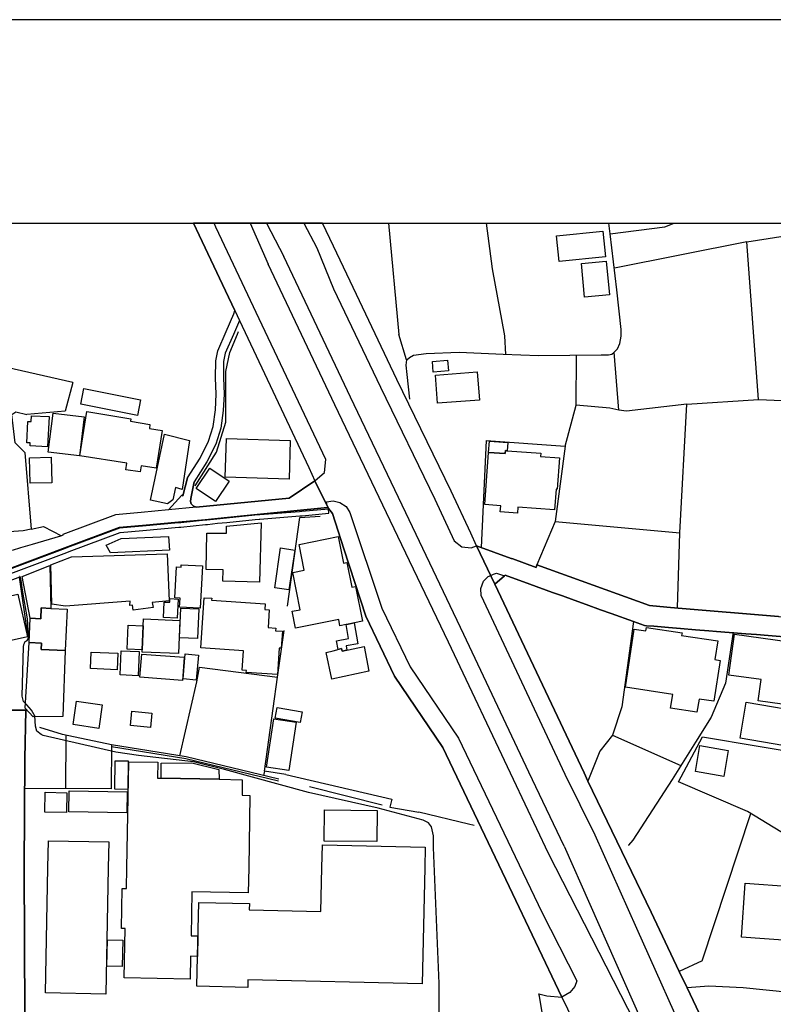
# Model space of a CAD drawing. Extents: x -10 to 410, y -24 to 273.
# Drawn here: x 114 to 201, y 159 to 273 of the extents above; entities that cross this region are included whole.
import ezdxf

# ---------------------------------------------------------------- set-up
doc = ezdxf.new("R2010")
doc.units = 0
for name, color, linetype in [('05_DM_LINE', 7, 'Continuous'), ('06_HOUSE_POLY', 160, 'Continuous'), ('07_HODO_POLY', 1, 'Continuous'), ('08_ROAD_LINE', 3, 'Continuous'), ('09_ROAD_POLY', 5, 'Continuous'), ('12_KASEN_LINE', 4, 'Continuous'), ('13_KASEN_POLY', 253, 'Continuous'), ('印刷レイアウト', 1, 'Continuous'), ('印刷用フレーム', 1, 'Continuous'), ('背景', 3, 'Continuous')]:
    doc.layers.add(name, color=color, linetype=linetype)

msp = doc.modelspace()

# ---------------------------------------------------------------- linework, layer by layer
at = {"layer": '05_DM_LINE', "color": 253}
for p, q in [((140.578499, 249.647122), (142.638322, 244.919245)), ((142.440229, 249.647122), (144.443035, 245.782586)), ((156.546689, 249.647122), (157.768148, 236.770733)), ((197.973273, 247.469994), (205.458605, 248.649767)), ((197.973273, 247.469994), (182.668609, 244.454329)), ((199.313243, 229.263009), (197.973273, 247.469994)), ((158.657844, 233.844986), (157.768148, 236.770733)), ((183.197948, 228.036382), (182.657929, 234.727791)), ((120.088449, 231.219995), (112.443094, 232.981817)), ((167.833683, 224.540299), (167.258525, 212.177058)), ((114.528065, 223.145725), (115.268244, 214.305954)), ((189.983063, 205.18093), (190.223359, 213.872389)), ((134.697894, 198.352751), (143.748676, 197.180901)), ((114.343408, 193.391813), (108.358072, 193.37631)), ((119.248707, 184.317604), (119.313131, 190.470028)), ((142.238002, 186.341081), (142.112945, 185.837236)), ((192.833708, 164.427001), (198.433194, 181.454385)), ((192.833708, 164.427001), (190.157902, 163.200547))]:
    msp.add_line(p, q, dxfattribs=at)
for points in [[(170.108135, 234.485601), (169.992897, 236.641886), (168.563182, 244.38026), (167.88691, 249.647122)], [(182.197837, 248.407576), (188.513386, 249.21993), (189.570858, 249.647122)], [(176.853116, 177.684934), (172.79841, 186.20431), (165.282935, 202.102737), (158.572922, 216.157521), (152.168662, 229.524664), (144.443035, 245.782586)], [(185.078798, 157.239498), (175.048574, 176.825555), (170.992836, 185.352855), (163.478221, 201.239568), (156.768209, 215.29039), (150.362915, 228.665285), (142.638322, 244.919245)], [(176.973349, 223.880219), (178.233049, 228.602756), (178.293682, 234.387933)], [(120.088449, 231.219995), (119.203749, 227.907536), (114.742867, 227.520824)], [(175.82286, 215.157582), (190.223359, 213.872389), (191.053455, 228.731775), (199.313243, 229.263009), (212.123831, 228.7161)], [(191.053455, 228.731775), (184.068007, 227.934924), (183.197948, 228.036382), (182.157874, 228.255146), (178.233049, 228.602756)], [(114.528065, 223.145725), (113.393251, 224.251256), (113.038751, 227.524786), (113.473349, 227.845007), (114.742867, 227.520824)], [(167.833683, 224.540299), (176.973349, 223.880219), (175.82286, 215.157582), (173.718423, 210.161504), (173.613003, 209.872461), (170.928413, 210.852763)], [(144.888314, 205.380229), (146.313205, 215.630249), (148.657937, 215.805949)], [(115.268244, 214.305954), (114.33359, 214.110617), (107.373636, 213.606772)], [(115.268244, 214.305954), (116.673499, 214.602922), (118.75847, 213.524779)], [(114.862929, 202.055884), (113.893134, 208.739541), (110.133502, 207.302075), (109.423467, 206.977892)], [(114.598345, 194.157486), (114.362873, 194.387963), (114.20371, 194.989648), (114.362873, 200.676984), (114.407831, 200.946563), (114.468465, 201.130187), (114.543568, 201.266957), (114.623667, 201.344988), (114.65295, 201.364625), (114.778007, 201.442657), (114.862929, 201.52465), (114.913744, 201.669172), (114.94785, 201.829369), (114.958702, 201.927037), (114.828822, 203.927087), (114.26331, 207.239547), (114.093467, 208.364543), (113.998726, 208.76693), (113.953768, 208.809821), (113.89813, 208.829458)], [(144.683331, 185.946617), (142.238002, 186.341081), (143.748676, 197.180901), (144.498674, 202.579366)], [(184.888284, 203.602904), (183.532811, 193.766984), (182.433309, 190.485703), (190.358062, 186.969983)], [(194.458587, 202.481698), (193.56803, 202.555939), (192.058217, 202.677035), (190.303285, 202.817594), (188.933171, 202.927148), (187.22337, 203.067708), (186.362957, 203.137988), (186.133514, 203.149702), (184.888284, 203.602904)], [(221.043528, 184.430948), (217.203624, 173.005116), (201.893275, 179.337202), (198.06319, 181.67711), (190.093479, 185.114627), (192.867814, 190.302079), (205.723188, 188.138043), (206.738113, 200.856646), (217.968435, 200.165388)], [(132.453758, 188.091189), (134.423492, 196.649668), (134.697894, 198.352751)], [(115.617749, 192.841115), (115.278063, 193.37631), (114.763365, 193.985575), (114.598345, 194.157486)], [(174.353182, 152.649769), (172.123688, 152.786367), (163.072906, 152.606706), (162.628488, 152.716088), (162.483105, 152.942603), (162.473287, 153.294175), (162.433324, 161.809934), (161.773071, 177.497348), (161.742754, 178.864535), (161.538805, 179.888072), (161.178448, 180.352816), (160.563154, 180.676999), (155.353136, 182.055899), (147.298503, 183.880249), (137.603143, 186.524704), (134.003535, 187.40751), (127.648022, 188.141832), (125.058344, 188.513041), (116.653, 190.466066), (116.407882, 190.567696), (115.918678, 190.970083), (115.742806, 191.516992), (115.693024, 192.72002), (115.617749, 192.841115)], [(182.433309, 190.485703), (180.968454, 188.637926), (179.612981, 185.184907)], [(124.538652, 189.380172), (124.518153, 184.282464), (114.503605, 184.344992)], [(124.532795, 189.180873), (133.148117, 187.774757), (143.838593, 185.216085)], [(144.683331, 185.946617), (156.963546, 183.095112), (156.72325, 182.180956), (160.078773, 181.579442)], [(176.853116, 177.684934), (185.75352, 157.567643), (189.572925, 149.630143), (198.413729, 131.024733), (214.223272, 97.95061)], [(208.898188, 166.114581), (208.583651, 160.200557), (197.563135, 161.302127)], [(197.563135, 161.302127), (193.588528, 161.477827), (191.063101, 161.294203)]]:
    msp.add_lwpolyline(points, dxfattribs=at)
at = {"layer": '06_HOUSE_POLY', "color": 255}
for points in [[(176.270205, 245.21225), (175.965487, 248.161424), (181.324849, 248.712123), (181.630602, 245.766911), (176.270205, 245.21225)], [(179.225236, 241.102768), (178.85506, 244.993487), (181.720346, 245.266855), (182.085699, 241.372347), (179.225236, 241.102768)], [(161.739826, 232.411481), (161.630444, 233.661362), (163.395194, 233.817597), (163.50561, 232.567716), (161.739826, 232.411481)], [(162.239882, 228.837195), (161.98994, 232.071623), (166.819964, 232.446621), (167.069906, 229.208232), (162.239882, 228.837195)], [(127.534851, 227.40748), (120.989859, 228.727813), (121.360034, 230.551991), (127.900031, 229.231831), (127.534851, 227.40748)], [(120.829834, 222.751261), (117.239872, 223.19654), (117.795566, 227.700486), (121.390351, 227.255207), (120.829834, 222.751261)], [(127.845426, 220.903657), (126.185235, 221.16135), (126.300473, 221.895844), (120.864974, 222.762975), (121.675433, 227.872396), (126.79071, 227.052119), (126.744718, 226.7474), (128.989887, 226.387904), (128.915645, 225.923161), (130.3805, 225.684932), (129.690103, 221.325509), (127.954808, 221.602839), (127.845426, 220.903657)], [(117.154951, 223.809939), (115.135436, 223.903646), (115.1549, 224.255218), (114.750618, 224.278644), (114.864823, 226.727763), (115.270139, 226.708298), (115.300456, 227.391805), (117.319971, 227.298098), (117.154951, 223.809939)], [(131.010436, 217.231702), (129.040702, 217.64184), (130.654902, 225.282545), (133.560151, 224.513083), (132.720409, 218.856753), (131.935272, 219.102905), (131.619873, 217.67698), (131.010436, 217.231702)], [(145.074866, 220.052029), (137.685136, 220.282506), (137.824835, 224.770776), (145.210602, 224.540299), (145.074866, 220.052029)], [(168.135474, 223.157438), (168.230214, 224.442631), (170.355149, 224.286396), (170.279873, 223.345024), (170.069895, 223.360699), (170.045607, 223.02084), (168.135474, 223.157438)], [(168.135474, 223.157438), (170.045607, 223.02084), (170.069895, 223.360699), (170.279873, 223.345024), (174.170592, 223.071655), (174.145098, 222.673058), (176.310168, 222.516823), (176.055404, 218.923071), (175.940165, 218.927033), (175.765327, 216.513055), (171.515285, 216.817773), (171.465503, 216.138056), (169.470448, 216.278616), (169.525053, 217.001225), (167.710693, 217.126282), (168.135474, 223.157438)], [(115.135436, 219.587286), (115.065156, 222.548173), (117.569912, 222.602778), (117.640365, 219.645852), (115.135436, 219.587286)], [(136.565135, 217.477854), (134.315144, 219.001275), (135.90006, 221.344973), (138.154875, 219.825514), (136.565135, 217.477854)], [(141.640278, 208.157492), (137.409873, 208.278588), (137.449836, 209.575494), (135.475279, 209.626309), (135.565024, 213.845001), (137.820011, 213.845001), (137.850328, 214.641851), (141.829758, 215.001175), (141.640278, 208.157492)], [(124.42548, 211.56762), (123.935243, 212.430961), (125.650039, 213.216098), (131.145139, 213.442613), (131.23006, 211.860626), (124.42548, 211.56762)], [(151.895121, 203.325401), (151.675496, 203.28251), (150.944964, 203.137988), (150.805265, 203.83717), (145.805398, 202.844983), (145.414724, 204.805931), (146.335598, 204.985593), (145.485004, 209.270775), (146.815156, 209.53243), (146.22036, 212.532591), (150.750661, 213.4309), (151.360098, 210.376306), (151.744743, 210.450548), (152.315078, 207.571654), (152.755534, 207.661399), (153.55049, 203.653547), (151.895121, 203.325401)], [(145.034903, 207.278649), (143.404856, 207.520839), (144.09043, 212.118491), (145.720304, 211.876301), (145.034903, 207.278649)], [(127.060289, 204.915313), (126.975195, 205.516827), (126.680295, 205.477897), (126.710612, 205.981742), (119.220285, 205.407617), (117.630546, 205.618457), (117.539768, 210.165294), (119.935143, 211.102877), (130.984942, 211.446525), (131.225237, 206.016882), (129.244824, 205.802081), (129.350244, 205.243458), (127.060289, 204.915313)], [(115.145254, 204.005119), (114.225241, 208.83721), (117.395246, 210.087263), (117.515308, 205.126325), (116.425452, 205.18093), (116.36499, 203.946552), (115.145254, 204.005119)], [(134.779887, 205.14579), (132.40501, 205.278598), (132.465472, 206.309888), (131.859996, 206.345028), (132.060156, 209.94653), (132.585533, 209.915352), (132.600175, 210.173218), (135.055322, 210.036447), (134.779887, 205.14579)], [(106.914749, 200.075471), (105.76047, 205.14579), (107.989963, 205.641884), (107.920544, 205.966067), (111.900146, 206.856797), (112.01039, 206.376206), (113.725186, 206.762918), (114.845359, 201.841082), (106.914749, 200.075471)], [(132.135432, 204.013043), (130.54552, 204.087112), (130.630442, 205.872361), (131.270196, 205.841182), (131.289661, 206.263034), (132.23999, 206.216181), (132.135432, 204.013043)], [(143.710608, 197.48562), (140.124608, 197.735734), (140.140283, 197.966211), (139.654869, 198.001351), (139.815066, 200.243419), (134.859985, 200.583278), (135.260478, 206.360703), (136.13536, 206.298174), (136.119857, 206.087162), (142.30053, 205.657559), (142.255572, 205.016943), (142.779915, 204.981803), (142.635394, 202.915263), (143.529913, 202.856696), (143.510448, 202.540264), (144.305404, 202.485659), (144.170528, 200.536424), (143.92541, 200.555889), (143.710608, 197.48562)], [(117.515308, 205.126325), (119.430264, 205.036408), (119.199787, 200.263056), (116.425452, 200.395865), (116.460592, 201.130187), (115.015202, 201.200467), (115.145254, 204.005119), (116.36499, 203.946552), (116.425452, 205.18093), (117.515308, 205.126325)], [(134.489982, 201.653669), (132.40501, 201.747375), (132.555389, 205.165427), (134.645184, 205.071548), (134.489982, 201.653669)], [(128.210607, 203.10681), (128.244713, 203.915374), (132.454792, 203.743464), (132.295629, 199.911484), (128.08555, 200.087184), (128.095368, 200.345049), (128.210607, 203.10681)], [(128.210607, 203.10681), (128.095368, 200.345049), (126.340436, 200.411367), (126.454814, 203.184842), (128.210607, 203.10681)], [(151.895121, 203.325401), (152.600332, 203.462172), (153.020117, 201.032518), (151.675496, 200.798079), (151.755595, 200.317661), (151.185259, 200.192604), (151.114979, 200.485609), (150.734985, 200.380189), (150.534825, 201.403555), (151.949898, 201.645745), (151.675496, 203.28251), (151.895121, 203.325401)], [(192.215485, 193.141871), (189.170538, 193.595074), (189.414795, 195.196526), (183.96052, 196.020766), (184.970277, 202.72785), (186.31507, 202.528551), (186.375704, 202.927148), (190.489837, 202.302036), (190.445051, 202.001279), (194.614822, 201.372377), (194.289777, 199.212302), (194.895253, 199.122385), (194.180396, 194.407427), (192.449924, 194.665293), (192.215485, 193.141871)], [(202.070009, 194.087206), (199.30532, 194.466166), (199.645178, 196.911495), (195.914657, 197.427053), (196.569914, 202.165266), (202.920603, 201.290384), (202.560246, 198.692609), (203.180363, 198.606654), (203.005697, 197.333347), (202.525106, 197.403627), (202.070009, 194.087206)], [(115.015202, 201.200467), (116.460592, 201.130187), (116.425452, 200.395865), (119.199787, 200.263056), (118.900064, 192.641816), (115.475294, 192.626313), (114.555282, 193.606787), (115.015202, 201.200467)], [(127.61495, 197.352812), (125.545481, 197.442729), (125.670538, 200.231706), (127.739834, 200.137999), (127.61495, 197.352812)], [(151.185259, 200.192604), (153.744793, 200.751226), (154.289635, 197.891969), (150.010482, 196.962138), (149.340411, 200.048082), (150.180325, 200.227916), (151.114979, 200.485609), (151.185259, 200.192604)], [(125.185124, 198.055956), (122.11985, 198.192726), (122.204772, 200.083222), (125.270218, 199.946624), (125.185124, 198.055956)], [(132.73505, 196.817616), (127.835608, 197.184863), (128.034907, 199.856707), (132.935211, 199.48567), (132.73505, 196.817616)], [(134.340465, 196.86068), (132.810154, 197.00124), (133.074909, 199.876344), (134.605048, 199.735612), (134.340465, 196.86068)], [(123.084649, 191.27084), (120.1198, 191.708367), (120.515297, 194.411389), (123.480146, 193.977824), (123.084649, 191.27084)], [(146.364882, 191.958309), (143.465489, 192.450441), (143.675468, 193.692742), (146.579683, 193.196648), (146.364882, 191.958309)], [(204.835731, 188.833263), (197.190031, 190.141882), (197.904888, 194.309931), (205.550589, 193.005273), (204.835731, 188.833263)], [(129.034846, 191.387973), (126.75557, 191.591062), (126.909738, 193.251253), (129.185224, 193.048165), (129.034846, 191.387973)], [(145.034903, 186.403609), (142.46555, 186.78257), (143.300469, 192.387912), (145.869822, 192.005162), (145.034903, 186.403609)], [(195.305391, 185.708217), (192.029967, 186.282514), (192.555344, 189.278541), (195.829735, 188.700454), (195.305391, 185.708217)], [(126.430353, 184.219935), (124.930359, 184.243362), (124.975317, 187.540318), (126.475312, 187.520854), (126.430353, 184.219935)], [(130.279903, 185.513052), (136.985093, 185.391957), (139.664688, 185.345104), (139.635404, 183.552104), (140.550422, 183.536428), (140.404867, 175.173115), (140.355085, 172.263043), (133.824906, 172.376214), (133.734989, 167.317608), (134.515304, 167.302105), (134.480164, 164.927056), (133.680385, 164.942731), (133.629569, 162.317741), (126.020215, 162.450549), (126.119778, 168.15356), (125.704816, 168.161484), (125.784915, 172.790314), (126.279975, 172.782563), (126.319938, 175.165363), (126.534912, 187.415262), (129.880444, 187.360657), (129.8503, 185.516842), (130.279903, 185.513052)], [(130.279903, 185.513052), (130.295578, 187.262988), (133.834553, 187.282453), (136.959599, 186.50524), (136.985093, 185.391957), (130.279903, 185.513052)], [(119.340519, 181.567729), (116.829734, 181.61062), (116.874692, 183.888), (119.385478, 183.841147), (119.340519, 181.567729)], [(126.305296, 181.520875), (119.610098, 181.64576), (119.654884, 184.067662), (126.355078, 183.942605), (126.305296, 181.520875)], [(155.199829, 178.200492), (149.140251, 178.255097), (149.170567, 181.85281), (155.234969, 181.798206), (155.199829, 178.200492)], [(123.874609, 160.583308), (116.914655, 160.720078), (117.199909, 175.165363), (117.265366, 178.290409), (124.220325, 178.157601), (124.159863, 175.165363), (123.874609, 160.583308)], [(134.480164, 164.927056), (134.619862, 171.161473), (140.484965, 171.032454), (140.470323, 170.309846), (148.755606, 170.126222), (148.869811, 175.173115), (148.925449, 177.817742), (160.815162, 177.552125), (160.760385, 175.173115), (160.465485, 161.76687), (140.315122, 162.212149), (140.30048, 161.356731), (134.404888, 161.485578), (134.480164, 164.927056)], [(205.479964, 165.462252), (203.135232, 165.626238), (203.215503, 166.743483), (197.345405, 167.157583), (197.78965, 173.388038), (208.34525, 172.638041), (207.904967, 166.469942), (205.560235, 166.638063), (205.479964, 165.462252)], [(125.765278, 163.751245), (123.999666, 163.790347), (124.069946, 166.833228), (125.834696, 166.790336), (125.765278, 163.751245)]]:
    msp.add_lwpolyline(points, close=True, dxfattribs=at)
at = {"layer": '07_HODO_POLY', "color": 253}
for points in [[(137.713558, 241.829339), (138.782916, 239.55592), (139.338609, 238.388033), (147.353107, 221.39975), (148.028002, 219.888043), (149.173496, 220.821663), (149.298553, 222.321658), (141.282849, 239.302017), (139.652974, 242.747285), (136.613022, 249.192714), (136.417513, 249.647122), (134.012664, 249.647122), (134.673433, 248.266844)], [(150.218393, 242.052064), (155.643213, 230.68101), (161.907947, 217.755184), (164.157939, 212.927055), (165.027998, 212.251299), (166.133529, 212.137956), (166.728152, 212.364643), (166.063076, 213.809861), (163.803438, 218.661416), (157.532848, 231.591032), (152.113024, 242.950545), (150.188076, 247.001289), (148.918387, 249.647122), (146.77726, 249.647122), (148.277943, 246.790276)], [(177.50355, 160.747294), (176.607997, 160.220022), (170.518274, 173.024753), (162.828821, 189.055988), (157.248627, 197.286494), (153.928417, 204.231806), (151.393171, 212.024612), (150.068015, 216.094992), (149.62377, 216.692716), (149.464434, 217.009148), (149.398116, 217.43479), (150.163789, 217.559847), (150.943069, 217.372434), (151.668606, 216.91148), (152.103205, 216.212126), (155.777916, 205.149752), (159.067982, 198.399776), (164.657822, 190.157558), (174.293582, 170.059904), (178.322965, 162.110691), (178.078708, 161.442687), (177.50355, 160.747294)]]:
    msp.add_lwpolyline(points, close=True, dxfattribs=at)
msp.add_lwpolyline([(191.78881, 153.614568), (185.258459, 168.149771), (180.438082, 178.95049), (176.998671, 185.950407), (167.268171, 206.62632), (167.218389, 207.430922), (167.538783, 208.286339), (168.098267, 208.806032), (168.378525, 208.93884), (168.678421, 209.0794), (169.048424, 209.21617), (169.963614, 208.888025), (168.858082, 207.942691), (179.157884, 186.126279), (179.612981, 185.184907), (181.263354, 181.755142), (186.907799, 170.024764), (190.157902, 163.200547), (191.063101, 161.294203), (194.242752, 154.626221)], dxfattribs=at)
at = {"layer": '08_ROAD_LINE', "color": 253}
for p, q in [((139.338609, 238.388033), (147.353107, 221.39975)), ((147.353107, 221.39975), (148.028002, 219.888043)), ((149.62377, 216.692716), (149.498713, 216.790385)), ((169.963614, 208.888025), (168.858082, 207.942691)), ((108.358072, 193.37631), (114.343408, 193.391813))]:
    msp.add_line(p, q, dxfattribs=at)
for points in [[(138.782916, 239.55592), (137.713558, 241.829339), (134.673433, 248.266844), (134.012664, 249.647122)], [(166.728152, 212.364643), (166.063076, 213.809861), (163.803438, 218.661416), (157.532848, 231.591032), (152.113024, 242.950545), (150.188076, 247.001289), (148.918387, 249.647122)], [(133.322956, 220.231691), (134.773169, 222.50132), (135.763289, 224.450555), (136.28281, 226.161389), (136.563068, 228.091159), (136.643167, 229.880197), (136.572887, 231.782579), (136.603204, 233.751279), (136.833681, 234.880237), (137.803303, 237.122305), (138.683352, 239.149744), (138.782916, 239.55592)], [(139.338609, 238.388033), (138.633398, 236.762981), (137.697883, 234.610658), (137.503579, 233.649649), (137.478258, 231.790331), (137.548538, 229.876236), (137.463616, 228.005204), (137.168544, 225.966052), (136.603204, 224.114486), (135.558306, 222.056041), (134.083633, 219.74731)], [(133.322956, 220.231691), (132.782937, 218.126221), (132.678379, 218.227851), (131.112927, 216.53252)], [(134.322895, 216.8412), (133.973218, 216.989511), (133.768235, 217.200524), (133.688136, 217.477854), (133.708634, 217.829426), (134.083633, 219.74731)], [(134.322895, 216.8412), (145.083651, 217.872317), (148.028002, 219.888043)], [(149.498713, 216.790385), (145.232996, 216.364571), (139.848311, 215.825586), (137.568003, 215.610612), (135.378644, 215.36067), (132.288738, 215.079378), (128.128613, 214.720055), (125.438166, 214.485616), (119.438188, 212.239586), (119.157929, 212.137956), (112.697858, 209.720015), (111.088482, 209.11454), (109.123744, 208.376256), (107.152977, 207.579405), (106.843435, 207.399744), (105.413721, 206.450448)], [(131.112927, 216.53252), (127.983058, 216.231763), (124.992887, 215.962184), (118.898169, 213.677052), (118.933309, 213.579384), (118.648055, 213.49739), (115.367807, 212.520706), (114.023014, 212.114529), (113.053392, 211.806021)], [(149.62377, 216.692716), (150.068015, 216.094992), (151.393171, 212.024612), (153.928417, 204.231806), (157.248627, 197.286494), (162.828821, 189.055988), (170.518274, 173.024753), (176.607997, 160.220022)], [(166.728152, 212.364643), (170.753574, 210.915291), (170.758397, 210.911502), (170.928413, 210.852763)], [(170.928413, 210.852763), (173.613003, 209.872461), (173.718423, 210.161504)], [(173.718423, 210.161504), (186.728137, 205.462222), (188.742829, 205.290312), (190.04852, 205.17714), (201.623524, 204.184953), (201.703795, 204.180991), (201.988015, 204.161354), (202.99295, 204.087112), (205.447925, 203.895737), (205.438279, 203.48956), (212.638184, 202.89976)], [(184.888284, 203.602904), (182.303429, 204.536353), (181.053376, 204.985593), (179.39818, 205.587279), (178.032888, 206.075449), (176.668631, 206.571543), (175.503499, 206.989605), (172.913821, 207.927016), (170.048535, 208.966056), (169.963614, 208.888025)], [(215.188243, 110.45045), (212.897944, 115.559871), (207.093302, 127.676961), (203.223427, 139.274703), (202.383512, 141.032563), (202.053472, 141.704357), (199.848267, 146.290295), (194.242752, 154.626221), (191.063101, 161.294203), (190.157902, 163.200547), (186.907799, 170.024764), (181.263354, 181.755142), (179.612981, 185.184907), (179.157884, 186.126279), (168.858082, 207.942691)], [(194.458587, 202.481698), (193.56803, 202.555939), (192.058217, 202.677035), (190.303285, 202.817594), (188.933171, 202.927148), (187.22337, 203.067708), (186.362957, 203.137988), (186.133514, 203.149702), (184.888284, 203.602904)], [(212.492801, 200.946563), (205.223305, 201.497434), (205.203668, 201.204428), (203.42841, 201.341026), (201.818172, 201.891897), (200.463561, 202.001279), (199.083628, 202.110661), (197.87371, 202.204367), (194.458587, 202.481698)], [(114.343408, 193.391813), (114.633485, 193.391813), (114.528065, 187.763044), (114.433325, 175.165363), (114.513251, 158.14573), (114.513251, 156.239559)], [(171.367834, 137.497378), (173.188223, 143.145785), (173.907903, 145.19665), (173.97336, 145.915297), (174.563161, 149.680958), (174.643259, 151.864632), (174.608119, 152.380191), (174.33854, 152.387942), (174.518202, 156.505176), (174.473244, 157.544217), (174.0085, 160.341117), (173.923579, 160.622409)], [(173.923579, 160.622409), (174.878559, 160.372295), (176.607997, 160.220022)]]:
    msp.add_lwpolyline(points, dxfattribs=at)
at = {"layer": '09_ROAD_POLY', "color": 7}
for points in [[(194.242752, 154.626221), (191.063101, 161.294203), (190.157902, 163.200547), (186.907799, 170.024764), (181.263354, 181.755142), (179.612981, 185.184907), (179.157884, 186.126279), (168.858082, 207.942691), (166.728152, 212.364643), (166.063076, 213.809861), (163.803438, 218.661416), (157.532848, 231.591032), (152.113024, 242.950545), (150.188076, 247.001289), (148.918387, 249.647122), (134.012664, 249.647122), (134.673433, 248.266844), (137.713558, 241.829339), (138.782916, 239.55592), (139.338609, 238.388033), (147.353107, 221.39975), (148.028002, 219.888043), (149.62377, 216.692716), (150.068015, 216.094992), (151.393171, 212.024612), (153.928417, 204.231806), (157.248627, 197.286494), (162.828821, 189.055988), (170.518274, 173.024753), (176.607997, 160.220022), (177.89319, 157.516828)], [(112.697858, 209.720015), (119.157929, 212.137956), (119.438188, 212.239586), (125.438166, 214.485616), (128.128613, 214.720055), (132.288738, 215.079378), (135.378644, 215.36067), (137.568003, 215.610612), (139.848311, 215.825586), (145.232996, 216.364571), (149.498713, 216.790385), (149.62377, 216.692716), (148.028002, 219.888043), (145.083651, 217.872317), (134.322895, 216.8412), (131.112927, 216.53252), (127.983058, 216.231763), (124.992887, 215.962184), (118.898169, 213.677052), (118.933309, 213.579384), (118.648055, 213.49739), (115.367807, 212.520706), (114.023014, 212.114529), (113.053392, 211.806021)], [(201.623524, 204.184953), (190.04852, 205.17714), (188.742829, 205.290312), (186.728137, 205.462222), (173.718423, 210.161504), (173.613003, 209.872461), (170.928413, 210.852763), (170.758397, 210.911502), (170.753574, 210.915291), (166.728152, 212.364643), (168.858082, 207.942691), (169.963614, 208.888025), (170.048535, 208.966056), (172.913821, 207.927016), (175.503499, 206.989605), (176.668631, 206.571543), (178.032888, 206.075449), (179.39818, 205.587279), (181.053376, 204.985593), (182.303429, 204.536353), (184.888284, 203.602904), (186.133514, 203.149702), (186.362957, 203.137988), (187.22337, 203.067708), (188.933171, 202.927148), (190.303285, 202.817594), (192.058217, 202.677035), (193.56803, 202.555939), (194.458587, 202.481698), (197.87371, 202.204367), (199.083628, 202.110661), (200.463561, 202.001279), (201.818172, 201.891897)], [(114.513251, 158.14573), (114.433325, 175.165363), (114.528065, 187.763044), (114.633485, 193.391813), (114.343408, 193.391813), (108.358072, 193.37631)], [(174.473244, 157.544217), (174.0085, 160.341117), (173.923579, 160.622409), (173.923579, 160.622409), (174.878559, 160.372295), (176.607997, 160.220022), (177.89319, 157.516828)]]:
    msp.add_lwpolyline(points, dxfattribs=at)
msp.add_lwpolyline([(138.782916, 239.55592), (139.338609, 238.388033), (138.633398, 236.762981), (137.697883, 234.610658), (137.503579, 233.649649), (137.478258, 231.790331), (137.548538, 229.876236), (137.463616, 228.005204), (137.168544, 225.966052), (136.603204, 224.114486), (135.558306, 222.056041), (134.083633, 219.74731), (133.708634, 217.829426), (133.688136, 217.477854), (133.768235, 217.200524), (133.973218, 216.989511), (134.322895, 216.8412), (131.112927, 216.53252), (132.678379, 218.227851), (132.782937, 218.126221), (133.322956, 220.231691), (134.773169, 222.50132), (135.763289, 224.450555), (136.28281, 226.161389), (136.563068, 228.091159), (136.643167, 229.880197), (136.572887, 231.782579), (136.603204, 233.751279), (136.833681, 234.880237), (137.803303, 237.122305), (138.683352, 239.149744), (138.782916, 239.55592)], close=True, dxfattribs=at)
at = {"layer": '12_KASEN_LINE', "color": 7}
msp.add_line((155.8103, 182.391968), (147.420631, 184.501227), dxfattribs=at)
for points in [[(159.029914, 229.3059), (158.699874, 232.137941), (158.609957, 233.227797), (158.659738, 233.844986), (158.989951, 234.118526), (159.430406, 234.376219), (160.930401, 234.587231), (164.730169, 234.727791), (169.800488, 234.497314), (173.890333, 234.345041), (181.140365, 234.415321), (181.970288, 234.427035), (182.359928, 234.516951), (182.659824, 234.727791), (183.010362, 235.126217), (183.310258, 235.747367), (183.470283, 236.567645), (183.460636, 237.356744), (182.970399, 241.927007), (182.200765, 248.407576), (182.042463, 249.647122)], [(134.220403, 219.286357), (136.659875, 223.184827), (137.750593, 226.661445), (137.739913, 232.505188), (138.20569, 234.6849), (139.105204, 236.809835), (139.225266, 237.106802)], [(196.390252, 202.38024), (195.520193, 196.505146), (193.840537, 192.575498), (192.060284, 189.676967), (189.350199, 185.360607), (184.795611, 178.372403), (184.300378, 177.766927), (184.289699, 177.755214)], [(143.89027, 185.411422), (133.190148, 187.970094), (124.539685, 189.380172), (118.869747, 190.559945), (116.260432, 191.380222)], [(166.444965, 180.05981), (165.810206, 180.212256), (160.079807, 181.583232)]]:
    msp.add_lwpolyline(points, dxfattribs=at)
at = {"layer": '13_KASEN_POLY', "color": 7}
msp.add_lwpolyline([(112.903014, 209.177068), (119.362912, 211.595009), (119.638348, 211.700429), (125.563223, 213.91528), (128.178395, 214.145757), (132.33852, 214.505081), (132.567963, 214.524718), (135.398109, 214.817723), (135.628586, 214.84115), (136.778042, 214.962245), (137.888397, 215.071627), (141.148146, 215.407524), (141.608066, 215.450415), (141.70384, 215.462128), (146.313205, 215.809911), (146.53283, 215.829376), (146.583645, 215.829376), (149.678375, 216.122381), (149.633416, 216.614513), (146.538687, 216.329431), (146.492867, 216.325469), (146.258428, 216.309794), (141.673523, 215.962184), (141.563108, 215.950471), (141.098364, 215.899655), (137.838615, 215.57151), (136.728261, 215.454377), (135.572948, 215.337244), (135.402932, 215.321568), (132.548499, 215.024773), (132.293561, 215.005136), (128.133436, 214.641851), (125.453841, 214.411374), (119.463509, 212.165344), (119.188074, 212.067676), (112.728175, 209.645774)], dxfattribs=at)
at = {"layer": '印刷レイアウト', "color": 7}
for points in [[(-10.309448, -23.852808), (409.661817, -23.852808), (409.632878, 273.147152), (-10.338387, 273.147152)], [(399.647269, -0.352433), (-0.353122, -0.352433), (-0.353122, 249.647122), (399.647269, 249.647122)]]:
    msp.add_lwpolyline(points, close=True, dxfattribs=at)
at = {"layer": '印刷用フレーム', "color": 7}
msp.add_lwpolyline([(399.647268, -0.352778), (-0.352778, -0.352778), (-0.352778, 249.647122), (399.647268, 249.647122)], close=True, dxfattribs=at)
msp.add_lwpolyline([(399.647268, -0.352778), (-0.352778, -0.352778), (-0.352778, 249.647122), (399.647268, 249.647122)], close=True, dxfattribs=at)
at = {"layer": '背景', "color": 7}
msp.add_lwpolyline([(399.647268, -0.352778), (-0.352778, -0.352778), (-0.352778, 249.647122), (399.647268, 249.647122)], close=True, dxfattribs=at)

doc.saveas('drawing.dxf')
